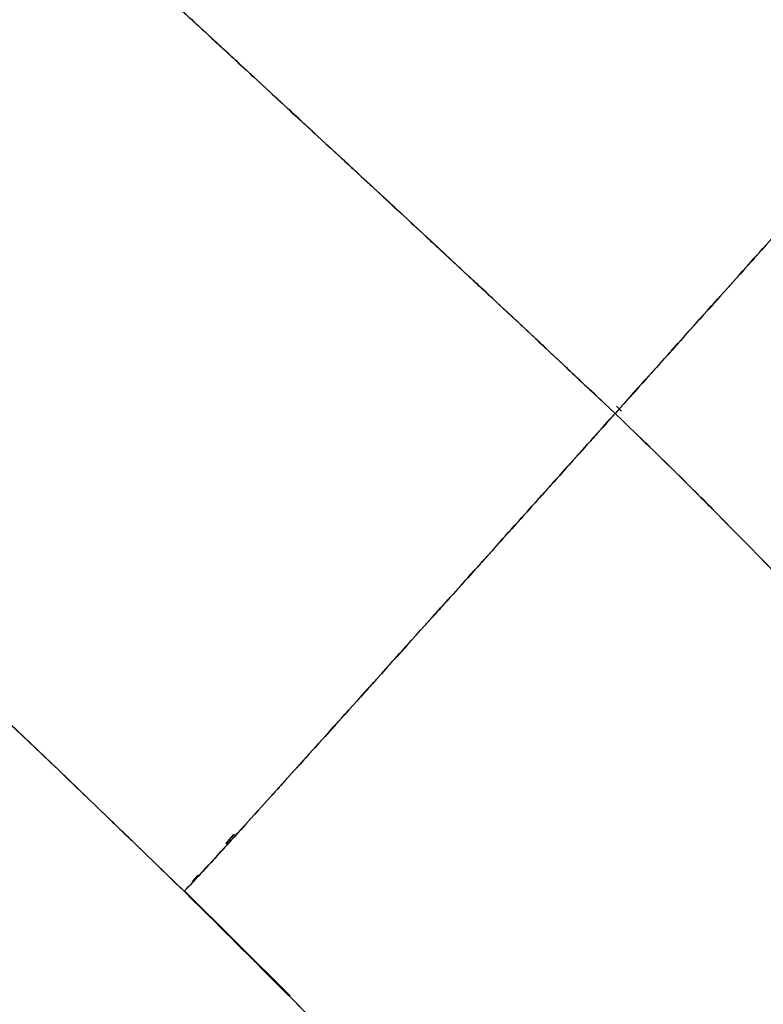
# Model space of a CAD drawing. Units: inches. Extents: x -12 to 106, y -33 to 84.
# Drawn here: x 31 to 37, y 6 to 14 of the extents above; entities that cross this region are included whole.
import ezdxf

# ---------------------------------------------------------------- set-up
doc = ezdxf.new("R2010")
doc.units = ezdxf.units.IN
doc.header["$MEASUREMENT"] = 0

# ---------------------------------------------------------------- blocks, each defined once
blk = doc.blocks.new('block 426')
at = {"color": 7, "lineweight": 25, "true_color": 0xffffff}
blk.add_open_spline([(35.8446, 10.5356), (36.349, 11.0982), (35.6772, 10.3482), (36.1808, 10.9104), (36.6852, 11.4733), (36.0141, 10.724), (36.5164, 11.2849), (37.0152, 11.8423), (36.3524, 11.1016), (36.8478, 11.6552), (37.3363, 12.2009), (36.688, 11.4768), (37.1716, 12.0173), (37.6436, 12.5451), (37.0187, 11.8457), (37.4845, 12.367), (37.9351, 12.8717), (37.3384, 12.2037), (37.7828, 12.7012), (38.2093, 13.179), (37.6464, 12.5482), (38.0646, 13.0164), (38.4601, 13.4605), (37.9358, 12.8727), (38.3264, 13.3103)], degree=3, knots=[0, 0, 0, 0, 1, 1, 1, 2, 2, 2, 3, 3, 3, 4, 4, 4, 5, 5, 5, 6, 6, 6, 7, 7, 7, 8, 8, 8, 8], dxfattribs=at)
blk = doc.blocks.new('block 427')
at = {"color": 7, "lineweight": 25, "true_color": 0xffffff}
blk.add_open_spline([(38.2589, 8.1047), (37.1813, 9.2016), (38.6179, 7.7385), (37.541, 8.8365), (36.586, 9.8142), (37.8593, 8.5105), (36.9043, 9.4879), (36.0609, 10.3399), (37.1882, 9.2068), (36.34, 10.0546), (35.5979, 10.7771), (36.5894, 9.8155), (35.8446, 10.5356)], degree=3, knots=[0, 0, 0, 0, 1, 1, 1, 2, 2, 2, 3, 3, 3, 4, 4, 4, 4], dxfattribs=at)
blk = doc.blocks.new('block 1666')
at = {"color": 7, "lineweight": 25, "true_color": 0xffffff}
blk.add_open_spline([(35.8446, 10.5356), (34.7534, 11.5639), (36.2091, 10.1931), (35.1168, 11.2208), (33.972, 12.2895), (35.4994, 10.8653), (34.3534, 11.9329), (33.1576, 13.0419), (34.7523, 11.5636), (33.5562, 12.6722), (32.3335, 13.8032), (33.9637, 12.2953), (32.7407, 13.426), (31.9776, 14.1319), (32.9953, 13.1911), (32.2319, 13.8966), (31.4977, 14.5756), (32.4768, 13.6706), (31.7423, 14.3493), (30.6658, 15.3418), (32.102, 14.0193), (31.024, 15.0104), (30.2358, 15.7311), (31.2876, 14.771), (30.4983, 15.4907), (29.7256, 16.1869), (30.7581, 15.2612), (29.9819, 15.9533), (29.2085, 16.6203), (30.2417, 15.7335), (29.4655, 16.3967)], degree=3, knots=[0, 0, 0, 0, 1, 1, 1, 2, 2, 2, 3, 3, 3, 4, 4, 4, 5, 5, 5, 6, 6, 6, 7, 7, 7, 8, 8, 8, 9, 9, 9, 10, 10, 10, 10], dxfattribs=at)
blk = doc.blocks.new('block 1667')
at = {"color": 7, "lineweight": 25, "true_color": 0xffffff}
blk.add_open_spline([(37.1716, 12.0177), (36.6452, 11.4289), (37.3494, 12.2161), (36.8196, 11.6239), (36.3097, 11.0544), (36.9918, 11.8168), (36.4785, 11.2429), (35.99, 10.6975), (36.6425, 11.4254), (36.1526, 10.8787), (35.6909, 10.364), (36.3062, 11.0506), (35.8446, 10.5356)], degree=3, knots=[0, 0, 0, 0, 1, 1, 1, 2, 2, 2, 3, 3, 3, 4, 4, 4, 4], dxfattribs=at)
blk = doc.blocks.new('block 1668')
at = {"color": 7, "lineweight": 25, "true_color": 0xffffff}
blk.add_open_spline([(37.7828, 12.7008), (37.3363, 12.2013), (37.9351, 12.871), (37.4831, 12.366), (37.0187, 11.8457), (37.6416, 12.543), (37.1716, 12.0177)], degree=3, knots=[0, 0, 0, 0, 1, 1, 1, 2, 2, 2, 2], dxfattribs=at)
blk = doc.blocks.new('block 1858')
at = {"color": 7, "lineweight": 25, "true_color": 0xffffff}
blk.add_lwpolyline([(32.5478, 6.891), (32.6174, 6.9699)], dxfattribs=at)
blk = doc.blocks.new('block 1859')
at = {"color": 7, "lineweight": 25, "true_color": 0xffffff}
blk.add_lwpolyline([(32.2657, 6.5737), (32.3118, 6.625)], dxfattribs=at)
blk = doc.blocks.new('block 2874')
at = {"color": 7, "lineweight": 25, "true_color": 0xffffff}
blk.add_lwpolyline([(32.9847, 5.7052), (33.3702, 5.3125)], dxfattribs=at)
blk = doc.blocks.new('block 2875')
at = {"color": 7, "lineweight": 25, "true_color": 0xffffff}
blk.add_lwpolyline([(32.1957, 6.4893), (32.9847, 5.7052)], dxfattribs=at)
blk = doc.blocks.new('block 2876')
at = {"color": 7, "lineweight": 25, "true_color": 0xffffff}
blk.add_lwpolyline([(31.1305, 7.5166), (32.1957, 6.4893)], dxfattribs=at)
blk = doc.blocks.new('block 2877')
at = {"color": 7, "lineweight": 25, "true_color": 0xffffff}
blk.add_lwpolyline([(30.0832, 8.513), (31.1305, 7.5166)], dxfattribs=at)
blk = doc.blocks.new('block 3193')
at = {"color": 7, "lineweight": 25, "true_color": 0xffffff}
blk.add_open_spline([(35.8446, 10.5356), (36.5887, 9.8159), (35.5986, 10.7767), (36.34, 10.055), (37.1875, 9.2071), (36.0603, 10.3402), (36.9036, 9.4886), (37.8593, 8.5109), (36.5853, 9.8145), (37.5403, 8.8368), (38.6179, 7.7382), (37.1806, 9.202), (38.2589, 8.1047)], degree=3, knots=[0, 0, 0, 0, 1, 1, 1, 2, 2, 2, 3, 3, 3, 4, 4, 4, 4], dxfattribs=at)
blk = doc.blocks.new('block 3194')
at = {"color": 7, "lineweight": 25, "true_color": 0xffffff}
blk.add_open_spline([(33.3364, 7.7437), (33.715, 8.1636), (33.2065, 7.5993), (33.5906, 8.0255), (33.9985, 8.4789), (33.4484, 7.8677), (33.8656, 8.3314), (34.3038, 8.8182), (33.715, 8.1636), (34.1601, 8.6587), (34.6252, 9.1761), (34.0006, 8.4813), (34.4722, 9.006), (34.9614, 9.5506), (34.3058, 8.8206), (34.8002, 9.3711), (35.3085, 9.9375), (34.6283, 9.1792), (35.1406, 9.7501), (35.6634, 10.3327), (34.9645, 9.5541), (35.4898, 10.1394), (36.0217, 10.733), (35.312, 9.9409), (35.8446, 10.5356)], degree=3, knots=[0, 0, 0, 0, 1, 1, 1, 2, 2, 2, 3, 3, 3, 4, 4, 4, 5, 5, 5, 6, 6, 6, 7, 7, 7, 8, 8, 8, 8], dxfattribs=at)
blk = doc.blocks.new('block 3195')
at = {"color": 7, "lineweight": 25, "true_color": 0xffffff}
blk.add_lwpolyline([(33.1049, 7.4867), (33.3364, 7.7437)], dxfattribs=at)
blk = doc.blocks.new('block 3196')
at = {"color": 7, "lineweight": 25, "true_color": 0xffffff}
blk.add_lwpolyline([(32.8968, 7.2565), (33.1049, 7.4867)], dxfattribs=at)
blk = doc.blocks.new('block 3197')
at = {"color": 7, "lineweight": 25, "true_color": 0xffffff}
blk.add_open_spline([(32.5561, 6.8796), (32.7886, 7.1366), (32.4734, 6.7883), (32.7139, 7.054), (32.9847, 7.3533), (32.6181, 6.9482), (32.8968, 7.2565)], degree=3, knots=[0, 0, 0, 0, 1, 1, 1, 2, 2, 2, 2], dxfattribs=at)
blk = doc.blocks.new('block 3198')
at = {"color": 7, "lineweight": 25, "true_color": 0xffffff}
blk.add_open_spline([(32.3201, 6.6219), (32.4844, 6.8001), (32.2588, 6.5551), (32.4327, 6.7442), (32.614, 6.9434), (32.3676, 6.6726), (32.5561, 6.8796)], degree=3, knots=[0, 0, 0, 0, 1, 1, 1, 2, 2, 2, 2], dxfattribs=at)
blk = doc.blocks.new('block 3199')
at = {"color": 7, "lineweight": 25, "true_color": 0xffffff}
blk.add_open_spline([(32.1957, 6.4893), (32.2247, 6.5196), (32.185, 6.4779), (32.2157, 6.51), (32.2694, 6.5672), (32.1933, 6.4862), (32.2536, 6.5506), (32.3504, 6.6543), (32.2178, 6.512), (32.3201, 6.6219)], degree=3, knots=[0, 0, 0, 0, 1, 1, 1, 2, 2, 2, 3, 3, 3, 3], dxfattribs=at)
blk = doc.blocks.new('block 3200')
at = {"color": 7, "lineweight": 25, "true_color": 0xffffff}
blk.add_open_spline([(47.8501, -2.2991), (45.6287, -2.1706), (48.5894, -2.3594), (46.3701, -2.2047), (44.3037, -1.9557), (47.0556, -2.3164), (44.9941, -2.0246), (43.0717, -1.6511), (45.6294, -2.1744), (43.7153, -1.7627), (41.9273, -1.2752), (44.3044, -1.9508), (42.5267, -1.4251), (40.8607, -0.8295), (43.0731, -1.6473), (41.4208, -1.0162), (39.8657, -0.3203), (41.9286, -1.2697), (40.3887, -0.5411), (38.9328, 0.2468), (40.8634, -0.8233), (39.4234, -0.0061), (38.0536, 0.8652), (39.8692, -0.3137), (38.5159, 0.5834), (36.7982, 1.8553), (39.0699, 0.1352), (37.3797, 1.4433), (35.7619, 2.8275), (37.9041, 0.9648), (36.309, 2.3748), (34.7575, 3.8469), (36.8154, 1.8732), (35.2796, 3.3619), (33.7584, 4.8973), (35.7819, 2.8447), (34.2683, 4.3881), (32.7411, 5.9626), (34.7795, 3.8655), (33.2492, 5.4365), (31.6721, 7.0185), (33.7784, 4.9128), (32.1957, 6.4893)], degree=3, knots=[0, 0, 0, 0, 1, 1, 1, 2, 2, 2, 3, 3, 3, 4, 4, 4, 5, 5, 5, 6, 6, 6, 7, 7, 7, 8, 8, 8, 9, 9, 9, 10, 10, 10, 11, 11, 11, 12, 12, 12, 13, 13, 13, 14, 14, 14, 14], dxfattribs=at)
blk = doc.blocks.new('block 3681')
at = {"color": 7, "lineweight": 25, "true_color": 0xffffff}
blk.add_lwpolyline([(35.899, 10.5566), (35.857, 10.5972)], dxfattribs=at)
blk = doc.blocks.new('block 3682')
at = {"color": 7, "lineweight": 25, "true_color": 0xffffff}
blk.add_lwpolyline([(32.6212, 6.974), (32.5478, 6.8914)], dxfattribs=at)
blk = doc.blocks.new('block 4862')
at = {"color": 7, "lineweight": 25, "true_color": 0xffffff}
blk.add_open_spline([(29.4655, 16.3967), (29.646, 16.2451), (29.4052, 16.4474), (29.5857, 16.2958), (29.8503, 16.0705), (29.4982, 16.3712), (29.7621, 16.1452), (30.1101, 15.8424), (29.6467, 16.2469), (29.9936, 15.943), (30.2565, 15.7105), (29.9065, 16.0209), (30.1686, 15.7876), (30.4656, 15.5213), (30.0701, 15.8768), (30.3664, 15.6099), (30.6988, 15.3088), (30.2558, 15.7105), (30.5879, 15.409), (30.9582, 15.0717), (30.4649, 15.5217), (30.8346, 15.184), (31.2032, 14.8468), (30.7119, 15.2967), (31.0802, 14.9591), (31.3355, 14.7248), (30.9951, 15.0373), (31.2504, 14.803), (31.5067, 14.567), (31.165, 14.8819), (31.4213, 14.6456), (31.679, 14.4079), (31.3355, 14.7248), (31.5932, 14.4871), (32.0276, 14.0861), (31.4485, 14.6208), (31.8826, 14.2198), (32.3087, 13.826), (31.7406, 14.351), (32.1668, 13.9572), (32.2784, 13.8539), (32.1296, 13.9917), (32.2412, 13.8883), (32.3528, 13.7853), (32.204, 13.9228), (32.3156, 13.8198), (32.4269, 13.7164), (32.2784, 13.8539), (32.39, 13.7509), (32.5013, 13.6475), (32.3528, 13.7853), (32.4641, 13.682), (32.5757, 13.579), (32.4269, 13.7164), (32.5385, 13.6134), (32.6501, 13.5101), (32.5013, 13.6475), (32.6129, 13.5445), (32.616, 13.5418), (32.6119, 13.5452), (32.615, 13.5425), (32.6401, 13.5194), (32.6067, 13.5504), (32.6319, 13.5273), (32.7028, 13.4611), (32.6078, 13.549), (32.6791, 13.4832), (32.9519, 13.2314), (32.5885, 13.5673), (32.861, 13.3151), (33.232, 12.9719), (32.7373, 13.4295), (33.1083, 13.0863), (33.6044, 12.6274), (32.943, 13.2396), (33.4391, 12.7804), (33.8218, 12.4259), (33.3116, 12.8986), (33.6943, 12.5441), (33.9675, 12.2912), (33.6034, 12.6285), (33.8762, 12.3756), (34.135, 12.1358), (33.7901, 12.4555), (34.0488, 12.2157), (34.2928, 11.9894), (33.9675, 12.2912), (34.2114, 12.0649), (34.4405, 11.8516), (34.135, 12.1358), (34.3641, 11.9226), (35.2734, 11.0761), (34.0616, 12.2054), (34.9701, 11.3583), (35.7047, 10.6696), (34.7255, 11.588), (35.4594, 10.899), (36.0375, 10.3537), (35.2672, 11.0806), (35.8446, 10.5356)], degree=3, knots=[0, 0, 0, 0, 1, 1, 1, 2, 2, 2, 3, 3, 3, 4, 4, 4, 5, 5, 5, 6, 6, 6, 7, 7, 7, 8, 8, 8, 9, 9, 9, 10, 10, 10, 11, 11, 11, 12, 12, 12, 13, 13, 13, 14, 14, 14, 15, 15, 15, 16, 16, 16, 17, 17, 17, 18, 18, 18, 19, 19, 19, 20, 20, 20, 21, 21, 21, 22, 22, 22, 23, 23, 23, 24, 24, 24, 25, 25, 25, 26, 26, 26, 27, 27, 27, 28, 28, 28, 29, 29, 29, 30, 30, 30, 31, 31, 31, 32, 32, 32, 33, 33, 33, 33], dxfattribs=at)
blk = doc.blocks.new('block 4863')
at = {"color": 7, "lineweight": 25, "true_color": 0xffffff}
blk.add_open_spline([(35.8446, 10.5356), (35.5786, 10.2386), (35.9335, 10.6341), (35.6675, 10.3375), (35.4009, 10.0402), (35.7564, 10.4367), (35.4898, 10.1394)], degree=3, knots=[0, 0, 0, 0, 1, 1, 1, 2, 2, 2, 2], dxfattribs=at)
blk = doc.blocks.new('block 4864')
at = {"color": 7, "lineweight": 25, "true_color": 0xffffff}
blk.add_open_spline([(35.4898, 10.1394), (35.2631, 9.8869), (35.5649, 10.2234), (35.3389, 9.9713), (35.041, 9.6392), (35.4374, 10.0812), (35.1406, 9.7501)], degree=3, knots=[0, 0, 0, 0, 1, 1, 1, 2, 2, 2, 2], dxfattribs=at)
blk = doc.blocks.new('block 4865')
at = {"color": 7, "lineweight": 25, "true_color": 0xffffff}
blk.add_open_spline([(35.1406, 9.7501), (34.8829, 9.4635), (35.2259, 9.8452), (34.969, 9.5592), (34.7155, 9.2764), (35.0531, 9.6529), (34.8002, 9.3711)], degree=3, knots=[0, 0, 0, 0, 1, 1, 1, 2, 2, 2, 2], dxfattribs=at)
blk = doc.blocks.new('block 4866')
at = {"color": 7, "lineweight": 25, "true_color": 0xffffff}
blk.add_open_spline([(34.8002, 9.3711), (34.5591, 9.1024), (34.8801, 9.46), (34.6397, 9.1923), (34.3882, 8.9122), (34.7227, 9.285), (34.4722, 9.006)], degree=3, knots=[0, 0, 0, 0, 1, 1, 1, 2, 2, 2, 2], dxfattribs=at)
blk = doc.blocks.new('block 4867')
at = {"color": 7, "lineweight": 25, "true_color": 0xffffff}
blk.add_open_spline([(34.4722, 9.006), (34.1388, 8.6349), (34.5818, 9.1279), (34.2507, 8.7596), (33.6688, 8.1123), (34.4392, 8.9691), (33.8656, 8.3314)], degree=3, knots=[0, 0, 0, 0, 1, 1, 1, 2, 2, 2, 2], dxfattribs=at)
blk = doc.blocks.new('block 4868')
at = {"color": 7, "lineweight": 25, "true_color": 0xffffff}
blk.add_open_spline([(33.8656, 8.3314), (33.3953, 7.8084), (34.0168, 8.4992), (33.5548, 7.9859), (33.2248, 7.6196), (33.6616, 8.1044), (33.3364, 7.7433)], degree=3, knots=[0, 0, 0, 0, 1, 1, 1, 2, 2, 2, 2], dxfattribs=at)
blk = doc.blocks.new('block 4869')
at = {"color": 7, "lineweight": 25, "true_color": 0xffffff}
blk.add_open_spline([(33.3364, 7.7433), (32.9736, 7.3413), (33.4518, 7.8715), (33.0973, 7.4784), (32.7938, 7.1422), (33.1938, 7.5855), (32.8971, 7.2569)], degree=3, knots=[0, 0, 0, 0, 1, 1, 1, 2, 2, 2, 2], dxfattribs=at)
blk = doc.blocks.new('block 4870')
at = {"color": 7, "lineweight": 25, "true_color": 0xffffff}
blk.add_open_spline([(32.8971, 7.2569), (32.6229, 6.9534), (32.9833, 7.3523), (32.717, 7.0574), (32.4717, 6.7863), (32.7931, 7.1415), (32.5561, 6.8796)], degree=3, knots=[0, 0, 0, 0, 1, 1, 1, 2, 2, 2, 2], dxfattribs=at)
blk = doc.blocks.new('block 4871')
at = {"color": 7, "lineweight": 25, "true_color": 0xffffff}
blk.add_open_spline([(32.5561, 6.8796), (32.4541, 6.7673), (32.5888, 6.9158), (32.4886, 6.8056), (32.3931, 6.7008), (32.5192, 6.8386), (32.4259, 6.7367)], degree=3, knots=[0, 0, 0, 0, 1, 1, 1, 2, 2, 2, 2], dxfattribs=at)
blk = doc.blocks.new('block 4872')
at = {"color": 7, "lineweight": 25, "true_color": 0xffffff}
blk.add_open_spline([(32.4259, 6.7367), (32.3384, 6.6412), (32.4534, 6.7666), (32.3683, 6.674), (32.2929, 6.5923), (32.3921, 6.6995), (32.3187, 6.6202)], degree=3, knots=[0, 0, 0, 0, 1, 1, 1, 2, 2, 2, 2], dxfattribs=at)
blk = doc.blocks.new('block 4873')
at = {"color": 7, "lineweight": 25, "true_color": 0xffffff}
blk.add_open_spline([(32.3187, 6.6202), (32.1995, 6.4924), (32.3521, 6.6564), (32.2422, 6.5386), (32.1685, 6.46), (32.2608, 6.5582), (32.1957, 6.4893)], degree=3, knots=[0, 0, 0, 0, 1, 1, 1, 2, 2, 2, 2], dxfattribs=at)
blk = doc.blocks.new('block 4874')
at = {"color": 7, "lineweight": 25, "true_color": 0xffffff}
blk.add_open_spline([(32.1957, 6.4893), (30.5989, 8.0313), (32.7297, 5.977), (31.1305, 7.5166), (29.5606, 9.0122), (31.6552, 7.0195), (30.0832, 8.513)], degree=3, knots=[0, 0, 0, 0, 1, 1, 1, 2, 2, 2, 2], dxfattribs=at)
blk = doc.blocks.new('block 5178')
at = {"color": 7, "lineweight": 25, "true_color": 0xffffff}
blk.add_lwpolyline([(32.1964, 6.4965), (33.0925, 5.6036)], dxfattribs=at)

msp = doc.modelspace()

# ---------------------------------------------------------------- block references
for name in ['block 1666', 'block 4862', 'block 426', 'block 1668', 'block 1667', 'block 427', 'block 3193', 'block 3194', 'block 4863', 'block 3681', 'block 4864', 'block 4865', 'block 4866', 'block 4867', 'block 4874', 'block 2877', 'block 4868', 'block 4869', 'block 3195', 'block 2876', 'block 3196', 'block 4870', 'block 3197', 'block 3200', 'block 3198', 'block 3682', 'block 1858', 'block 4871', 'block 4872', 'block 4873', 'block 3199', 'block 1859', 'block 2875', 'block 5178', 'block 2874']:
    msp.add_blockref(name, (0, 0))

doc.saveas('drawing.dxf')
